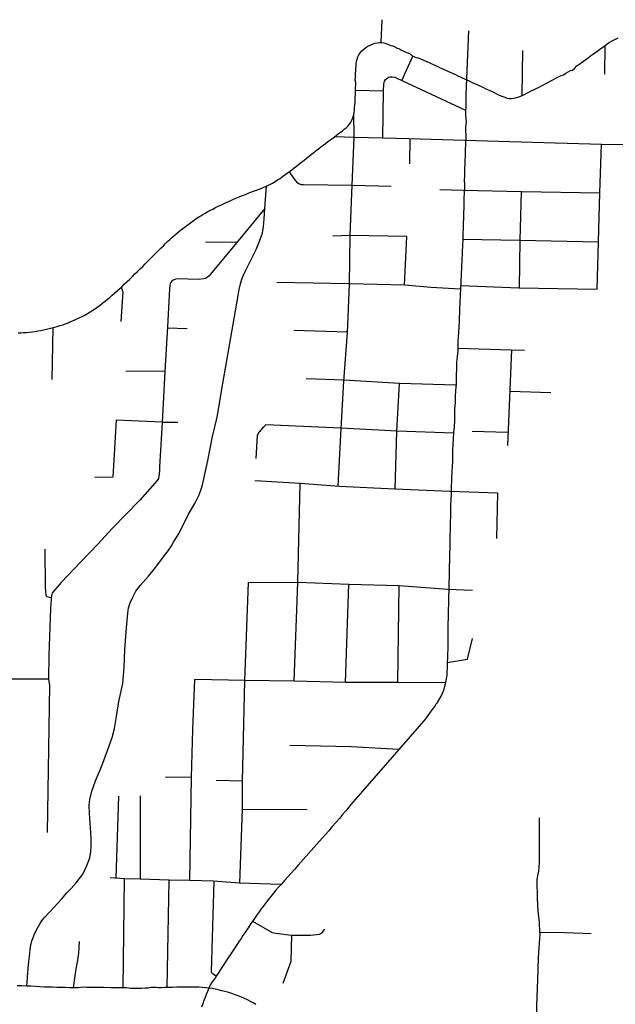
# Model space of a CAD drawing. Extents: x 1106967 to 1237511, y 151568 to 347478.
# Drawn here: x 1192217 to 1196128, y 196753 to 203216 of the extents above; entities that cross this region are included whole.
import ezdxf

# ---------------------------------------------------------------- set-up
doc = ezdxf.new("R2010")
doc.units = 0
doc.header["$LTSCALE"] = 25
doc.header["$MEASUREMENT"] = 0
doc.layers.add('Roads', color=12, linetype='CONTINUOUS')

msp = doc.modelspace()

# ---------------------------------------------------------------- linework, layer by layer
at = {"layer": 'Roads'}
for p, q in [((1194591.4, 203065.7), (1194597.5, 203216.2)), ((1195517.4, 202719.9), (1195520.7, 203013.7)), ((1196059, 203045.9), (1196057, 202858.8)), ((1194725.9, 202817.8), (1194799.1, 202977.2)), ((1194422.3, 202752.5), (1194605, 202750)), ((1194778.6, 202269.6), (1194781, 202433.1)), ((1194744.4, 201472.9), (1194759.4, 201793.2)), ((1193642.2, 201753.5), (1193437.6, 201756.5)), ((1193187.5, 201194.6), (1193317.4, 201188.6)), ((1192433.9, 201194.2), (1192428.5, 200855.2)), ((1194369.1, 201164.8), (1194017.1, 201176.1)), ((1195445.9, 201049.1), (1195419.1, 200422)), ((1193170.6, 200907.8), (1192913, 200908.7)), ((1195434.4, 200778.7), (1195705.4, 200768.9)), ((1192850.4, 200586.9), (1192829.2, 200213.4)), ((1193152.3, 200573.4), (1192850.4, 200586.9)), ((1193152.3, 200573.4), (1193256.3, 200573.3)), ((1195422.7, 200505.9), (1195188.3, 200512.9)), ((1192829.2, 200213.4), (1192709.4, 200211.3)), ((1195354.8, 200108.8), (1195348.4, 199811.5)), ((1194357.1, 198864.8), (1194378.9, 199511.9)), ((1194700.3, 198864.8), (1194708.7, 199501.7)), ((1193346.2, 198245.1), (1193173.4, 198241)), ((1193679.9, 198217.3), (1193507.1, 198221.8)), ((1192850.7, 197580.2), (1192867, 198118.9)), ((1193010.6, 197573.6), (1193010.6, 198121.5)), ((1193680.7, 198033.8), (1194104.3, 198031.2)), ((1192897.3, 196861.7), (1192905.2, 197576.1)), ((1193185.8, 196862.8), (1193198.7, 197569))]:
    msp.add_line(p, q, dxfattribs=at)
for points in [[(1195163.9, 203142.7), (1195147.3, 202724.1), (1195146.9, 202713.7), (1195146.5, 202700), (1195146, 202683.2), (1195145.7, 202663.4), (1195145.6, 202641.7), (1195145.2, 202618.8), (1195144.4, 202594.3), (1195146.2, 202567.4), (1195147.7, 202543.7), (1195145.4, 202513.7), (1195145.4, 202489.2), (1195146.2, 202459.2), (1195146.2, 202447.3), (1195146.2, 202430.7), (1195145.4, 202411.8), (1195144.6, 202390.4), (1195143, 202369.1), (1195142.2, 202345.4), (1195141.4, 202320.1), (1195139.8, 202294), (1195139.2, 202269.2), (1195137.5, 202241.1), (1195137.5, 202215), (1195136.7, 202189), (1195135.9, 202162.1), (1195136.7, 202134.5), (1195137.5, 202112.3), (1195135.9, 202081.5), (1195134.4, 202043.3), (1195133.6, 202011.7), (1195133.6, 201980.8), (1195132, 201947.7), (1195130.5, 201914.5), (1195128.9, 201878.1), (1195128.1, 201845), (1195126.6, 201815.2), (1195125.8, 201776), (1195125, 201736.2), (1195111.6, 201447.9), (1195110, 201411), (1195109.2, 201400.7), (1195108.4, 201397.6), (1195109.2, 201389.7), (1195107.6, 201377), (1195107.6, 201352.5), (1195106, 201324.1), (1195105.3, 201290.9), (1195103.7, 201258.5), (1195102.1, 201230.9), (1195099.7, 201202.4), (1195098.9, 201166.9), (1195096.6, 201132.9), (1195095, 201106.8), (1195095, 201081.6), (1195093.4, 201041.3), (1195089.5, 201002.1), (1195086, 200967.3), (1195085.6, 200932.4), (1195082.4, 200874.8), (1195082.4, 200853.1), (1195082, 200824.1), (1195078.8, 200781.2), (1195076.3, 200743.4), (1195075.9, 200703.5), (1195073, 200662.8), (1195072.7, 200622.9), (1195071.2, 200584.3), (1195069.4, 200544.7), (1195066.6, 200506), (1195063.3, 200464.9), (1195061.5, 200428.5), (1195059.7, 200392.5), (1195059.7, 200355.8), (1195059.7, 200318.9), (1195056.1, 200283.6), (1195053.6, 200247.9), (1195052.8, 200213), (1195049.6, 200129.2), (1195049.6, 200118.6), (1195049.2, 200095.7), (1195047.8, 200071.1), (1195046.7, 200022.8), (1195046, 199980.3), (1195045.6, 199959.4), (1195043.8, 199915.8), (1195044.2, 199879.6), (1195042.4, 199821.6), (1195042.4, 199792.8), (1195041.7, 199752.1), (1195039.5, 199709), (1195038.8, 199667.6), (1195037.7, 199626.5), (1195037.4, 199585.5), (1195029.2, 199227.1), (1195028.4, 199168.4), (1195028.4, 199156.5), (1195028.4, 199141.4), (1195027.8, 199130.1), (1195027.8, 199105.1), (1195027.8, 199080.7), (1195025.9, 199057.5), (1195025.3, 199034.3), (1195025.3, 199021.8), (1195024.6, 198998), (1195023.4, 198981.7), (1195023.4, 198957.9), (1195022.8, 198937.8), (1195021.5, 198912.8), (1195018.4, 198892.7), (1195014.6, 198876.9), (1195010.4, 198860.5), (1195008.1, 198846.6), (1195005.2, 198833.3), (1195001.8, 198820.8), (1194998.2, 198808.8), (1194993.4, 198797.2), (1194989.1, 198786.8), (1194961.4, 198739.3), (1194959.9, 198736.7), (1194956, 198730.8), (1194950.5, 198723), (1194944.5, 198714.5), (1194939.2, 198704.3), (1194931.8, 198696.9), (1194925, 198688), (1194918.4, 198679.3), (1194911.7, 198670.4), (1194893.6, 198642.1), (1194892.7, 198641.4), (1194889.1, 198636.7), (1194881.7, 198627.5), (1194870.7, 198614.3), (1194856.1, 198597.4), (1194394.6, 198066.7), (1194383.3, 198053.3), (1194371.6, 198039.5), (1194356.2, 198021.5), (1194337.1, 198000), (1194316.6, 197973.5), (1194292.9, 197946.5), (1194269.2, 197919.5), (1194247.3, 197892.7), (1194183.3, 197821.4), (1194046, 197665.5), (1194022.6, 197638.8), (1194000, 197613.8), (1193978.1, 197589.3), (1193956.6, 197565.5), (1193936.2, 197542.6), (1193917.5, 197521.5), (1193899.9, 197501.6), (1193883.4, 197482.4), (1193831.7, 197416.4), (1193822.2, 197404.2), (1193812.1, 197391.6), (1193801.4, 197377), (1193789.4, 197360.8), (1193776.6, 197343.2), (1193763, 197323.3), (1193749.5, 197303.7), (1193735.8, 197283.1), (1193721.7, 197262.2), (1193708.2, 197242.2), (1193695.2, 197223.1), (1193682.9, 197204.6), (1193671, 197186), (1193658.8, 197167.8), (1193646.4, 197149), (1193634, 197129.8), (1193621.2, 197110.6), (1193607.6, 197091.7), (1193594.7, 197071.6), (1193581.9, 197051.8), (1193569.5, 197032.6), (1193557.2, 197013.8), (1193545.2, 196995.6), (1193534.5, 196977.3), (1193522.9, 196960.1), (1193511.4, 196943.8), (1193502.1, 196930), (1193477.1, 196893.2), (1193470.7, 196882.3), (1193463.6, 196869.5), (1193456.4, 196854.7), (1193449.3, 196837.3), (1193441.9, 196818.2), (1193434.3, 196798), (1193426.7, 196777.1), (1193418.9, 196755.8), (1193411.9, 196734.8)], [(1192206, 201159.8), (1192223.7, 201160.6), (1192241.9, 201161.8), (1192260.9, 201163.3), (1192280, 201165.3), (1192299.1, 201167.5), (1192318, 201170.5), (1192336.8, 201173.6), (1192355.3, 201176.9), (1192373.7, 201180.5), (1192392.2, 201184.4), (1192410.5, 201188.6), (1192428.7, 201192.9), (1192446.4, 201197.3), (1192463.8, 201202.2), (1192481.7, 201207.8), (1192499.8, 201213.9), (1192517.9, 201220.4), (1192535.9, 201227.4), (1192553.6, 201234.6), (1192571, 201242), (1192588.9, 201250), (1192607.4, 201258.4), (1192626.3, 201267.9), (1192645, 201277.4), (1192663.2, 201287.7), (1192680.9, 201298.3), (1192698.1, 201309.5), (1192715, 201321), (1192731.4, 201332.7), (1192747.4, 201344.7), (1192763.1, 201356.7), (1192778.6, 201368.8), (1192793.8, 201381.1), (1192809.2, 201393.7), (1192824.9, 201407), (1192840.7, 201420.9), (1192856.8, 201435.3), (1192873, 201450), (1192889.3, 201465.4), (1192905.8, 201481.3), (1192922.5, 201497.4), (1192939.9, 201513.8), (1192957, 201530.3), (1192974.2, 201547.2), (1192991.4, 201564), (1193008.2, 201580.8), (1193024.6, 201597), (1193040.7, 201613.1), (1193056.4, 201629.1), (1193072.1, 201644.6), (1193087.4, 201659.7), (1193102.5, 201674.8), (1193117.3, 201689.5), (1193131.9, 201704.6), (1193146.3, 201718.5), (1193160.3, 201732.3), (1193174.2, 201746), (1193188.1, 201759.4), (1193202.1, 201772.7), (1193216, 201785.5), (1193230.1, 201798.1), (1193244.4, 201810.6), (1193258.7, 201822.3), (1193273.3, 201834.5), (1193287.9, 201846.3), (1193364.4, 201902.3), (1193368.5, 201905.3), (1193373.9, 201909.3), (1193382.1, 201914.6), (1193393, 201921.5), (1193405.9, 201929.7), (1193420.1, 201937.4), (1193435.5, 201946.8), (1193452.3, 201956.1), (1193469.1, 201965.2), (1193485.9, 201973.3), (1193502.5, 201983.1), (1193519.7, 201991.2), (1193537.2, 201999.5), (1193555, 202007.5), (1193572.7, 202015.8), (1193590.3, 202023.1), (1193607.7, 202030.5), (1193624.9, 202040.4), (1193643.2, 202047.9), (1193662, 202055.4), (1193680.6, 202062.6), (1193699.1, 202069.6), (1193717.3, 202076.7), (1193735.2, 202083), (1193753.1, 202089.9), (1193771.1, 202096.9), (1193789, 202103.9), (1193806.8, 202110.9), (1193824.6, 202118.3), (1193842.2, 202126.3), (1193859.5, 202134.8), (1193876.6, 202144), (1193893.5, 202153.7), (1193910.1, 202164.1), (1193926.6, 202174.8), (1193942.8, 202185.8), (1193958.3, 202197.1), (1193973.4, 202208.4), (1193988.3, 202219.9), (1194003.2, 202231.4), (1194018.4, 202243.3), (1194034, 202255.4), (1194050.3, 202268.1), (1194067.2, 202281.2), (1194084.3, 202294.4), (1194101, 202307.4), (1194117.2, 202320.3), (1194133.2, 202333), (1194149, 202345.3), (1194164.6, 202357.4), (1194179.9, 202369.1), (1194195, 202380.7), (1194209.8, 202391.8), (1194224.3, 202402.7), (1194238.7, 202413.7), (1194253.2, 202424.4), (1194267.4, 202435), (1194281.5, 202445.4), (1194295.3, 202455.7), (1194309, 202466), (1194322.4, 202476.2), (1194335.7, 202486.5), (1194348.5, 202496.9), (1194360.4, 202507.2), (1194371.5, 202518.1), (1194381.8, 202530), (1194390.6, 202542.6), (1194398.3, 202556.6), (1194404.6, 202571.7), (1194409.5, 202587.9), (1194412.5, 202604.8), (1194414.8, 202622.1), (1194416.2, 202639.4), (1194418.3, 202657), (1194419.1, 202674.1), (1194420.1, 202690.8), (1194420.9, 202707.5), (1194421.2, 202723.7), (1194421.9, 202740.1), (1194422.4, 202756), (1194422.9, 202771.9), (1194423.2, 202787.5), (1194423.7, 202803.2), (1194420.5, 202819.2), (1194421.1, 202834.7), (1194421.9, 202850.2), (1194422.6, 202865.7), (1194423.4, 202881.1), (1194424.4, 202896.3), (1194425.6, 202911.6), (1194427.1, 202926.7), (1194429.1, 202941.7), (1194432.4, 202956.8), (1194437.4, 202971.6), (1194444.1, 202986), (1194452.8, 202999.7), (1194463.5, 203012.1), (1194475.7, 203023.2), (1194488.9, 203033.1), (1194503, 203042), (1194517.8, 203049.7), (1194533, 203056.1), (1194548.3, 203061.3), (1194563.5, 203064.6), (1194578.7, 203066.2), (1194593.9, 203065.7), (1194608.8, 203063.2), (1194623.3, 203058.8), (1194637.8, 203053.3), (1194652.5, 203047.3), (1194667.7, 203044.3), (1194681.8, 203037), (1194696, 203030.3), (1194710.2, 203023.8), (1194724.5, 203017.2), (1194738.6, 203010.6), (1194752.6, 203004), (1194766.5, 202997.8), (1194780.2, 202991.5), (1194792.4, 202980.5), (1194805.7, 202974), (1194819, 202968), (1194833.8, 202966.4), (1194848.3, 202959.8), (1194863.6, 202952.8), (1194879.4, 202946.1), (1194895.2, 202938.9), (1194911.1, 202931.9), (1194927, 202924.8), (1194942.8, 202917.7), (1194958.4, 202910.6), (1194973.7, 202903.3), (1194989, 202896.2), (1195004.1, 202889.3), (1195018.8, 202882.1), (1195033.6, 202875.5), (1195048.1, 202868.9), (1195062.8, 202862.6), (1195077.8, 202855.7), (1195093, 202848.7), (1195108.3, 202841.7), (1195123.3, 202834.9), (1195138.1, 202828.1), (1195153.1, 202821.2), (1195168.7, 202813.9), (1195184.3, 202806.8), (1195199.6, 202799.9), (1195214.6, 202792.8), (1195229.2, 202786.1), (1195243.7, 202779.4), (1195258.4, 202772.2), (1195273.4, 202765.1), (1195288.6, 202758), (1195303.7, 202751.4), (1195318.6, 202744.4), (1195333.2, 202737.5), (1195347.5, 202730.5), (1195361.7, 202723.8), (1195375.7, 202717.4), (1195389.7, 202711.9), (1195403.4, 202706.7), (1195416.6, 202700.7), (1195430.7, 202698.2), (1195445.3, 202699.3), (1195459.4, 202700.7), (1195473.3, 202703.6), (1195487.4, 202707.4), (1195501.9, 202712.5), (1195516.4, 202718.8), (1195531.2, 202725.8), (1195546.1, 202732.9), (1195561.2, 202740.3), (1195576.4, 202748.1), (1195591.8, 202755.7), (1195607.3, 202763.7), (1195623.1, 202772.1), (1195639.3, 202780.5), (1195655.8, 202789.4), (1195672.4, 202798.3), (1195688.6, 202806), (1195705.2, 202814.8), (1195721.7, 202823.5), (1195738.3, 202832.1), (1195755.1, 202841.3), (1195771.5, 202849.8), (1195787, 202854.9), (1195802.9, 202864.2), (1195818.3, 202873.4), (1195833, 202882.8), (1195846.4, 202885.7), (1195860.1, 202895), (1195875.2, 202912.2), (1195889.5, 202922.6), (1195904.2, 202933.3), (1195919, 202944.1), (1195933.9, 202954.9), (1195948.9, 202965.8), (1195964.1, 202978.1), (1195979.3, 202987.7), (1195994.2, 202998.8), (1196009, 203010.2), (1196053.9, 203042.3), (1196069.5, 203053.2), (1196084.3, 203063.9), (1196099.7, 203073.6), (1196147.2, 203097.2)], [(1194601.6, 202439), (1194605, 202750), (1194607.2, 202793.5), (1194609.6, 202803.9), (1194612.2, 202813.1), (1194619.9, 202823), (1194626.5, 202828.3), (1194634.7, 202834.4), (1194639.8, 202837.9), (1194646.6, 202840.5), (1194654.1, 202841.2), (1194663.5, 202840.5), (1194680.6, 202838.4), (1194694.1, 202833), (1194726, 202817.8), (1195145.2, 202622.1)], [(1194307.5, 200153.3), (1194328, 200532.2), (1194344.9, 200843.2), (1194370, 201163.3), (1194381.9, 201478.4), (1194387.2, 201799.5), (1194400.5, 202130.1), (1194413, 202443.3), (1194412.1, 202602.2)], [(1196434.9, 202410.2), (1196423.5, 202401.8), (1196411.2, 202396), (1196400.7, 202393.3), (1196383.8, 202391.8), (1196037.4, 202397.5), (1195510.1, 202412.8), (1195139, 202423.4), (1194772.2, 202433.3), (1194601.4, 202439), (1194413, 202443.2), (1194285.4, 202448.3)], [(1196008.9, 201446.9), (1196017.8, 201757.1), (1196025.7, 202079.1), (1196037.4, 202397.5)], [(1194655.7, 202122), (1194400.4, 202128.3), (1194080.7, 202131.1), (1194068.1, 202131.8), (1194053.4, 202136), (1194044.4, 202143), (1194029.7, 202159), (1193987.5, 202219.2)], [(1192264.7, 196872.6), (1192271.9, 196987.8), (1192277.4, 197033.5), (1192283, 197087.7), (1192286.3, 197113), (1192291.3, 197141.1), (1192297.3, 197169.1), (1192303.4, 197185.1), (1192311.6, 197209.3), (1192324.3, 197237.3), (1192344.6, 197273.6), (1192354, 197287.4), (1192366.7, 197307.7), (1192381.5, 197324.8), (1192407.9, 197353.9), (1192445.9, 197393.6), (1192464.7, 197414.7), (1192490.6, 197443.9), (1192526.3, 197484), (1192556.1, 197513.2), (1192587.4, 197549.5), (1192609.5, 197578.1), (1192627.2, 197601.6), (1192646.4, 197637.9), (1192662.9, 197674.8), (1192676.7, 197714.4), (1192683.3, 197756.2), (1192687.2, 197791.4), (1192685.5, 197844.2), (1192681.2, 197912.8), (1192675.1, 198005.7), (1192674, 198062.4), (1192677.3, 198097.1), (1192690.5, 198152.1), (1192715.9, 198220.1), (1192756.1, 198318.6), (1192794.6, 198418.7), (1192824.4, 198505.5), (1192839.3, 198564.4), (1192853.6, 198643.1), (1192867.3, 198739.9), (1192894.5, 198858.7), (1192902.6, 198964.4), (1192908.4, 199082.9), (1192918.9, 199224.6), (1192927, 199321.1), (1192931.8, 199354.8), (1192941.5, 199388.1), (1192959.4, 199425.9), (1192979.9, 199465), (1193009.4, 199503.5), (1193062.6, 199564.3), (1193093.6, 199600.7), (1193131.4, 199648.1), (1193166.7, 199696.1), (1193193, 199729.5), (1193214.1, 199762.8), (1193226.9, 199785.8), (1193259, 199838.4), (1193296.9, 199910.6), (1193326.4, 199970.2), (1193368.1, 200040.7), (1193395, 200097), (1193410.4, 200140.6), (1193419.3, 200170.7), (1193425.8, 200201.5), (1193452.8, 200321.8), (1193483.6, 200480.7), (1193513.7, 200606.9), (1193550.4, 200829), (1193602, 201116.4), (1193651.1, 201406.5), (1193658.9, 201444.2), (1193667.2, 201482.6), (1193675.5, 201512.7), (1193683.7, 201534.5), (1193702.2, 201572.9), (1193769.7, 201707.8), (1193787.7, 201751.4), (1193805.2, 201796.5), (1193810.6, 201814.5), (1193814.4, 201832.5), (1193817.4, 201857.2), (1193822.7, 201909.6), (1193827.1, 201976.3), (1193837.2, 202124.1)], [(1196025.6, 202077.5), (1195511.3, 202085.3), (1195128.8, 202095.7), (1194976.6, 202099.9)], [(1195498.4, 201455), (1195502.2, 201768.2), (1195511.3, 202085.3)], [(1193827.1, 201976.3), (1193640.9, 201751.9), (1193470.3, 201544.7), (1193459.6, 201532.7), (1193449.3, 201525), (1193437.3, 201518.2), (1193424.9, 201514.3), (1193394.5, 201511.7), (1193247.4, 201514.1), (1193235, 201511.5), (1193224.7, 201506.4), (1193215.7, 201499.1), (1193208.9, 201490.6), (1193205.4, 201481.6), (1193203.3, 201473.4), (1193200.7, 201449.5), (1193187.9, 201200.1), (1193170.6, 200906.4), (1193152.2, 200572), (1193135, 200278.9), (1193134.5, 200253.5), (1193133.2, 200236.5), (1193131.4, 200217.7), (1193128.3, 200204.4), (1193119.7, 200191.7), (1193006.1, 200061.3), (1192823.9, 199877.2), (1192733.3, 199776.6), (1192619.3, 199657.8), (1192490.5, 199522.8), (1192435.3, 199458.4), (1192431.1, 199450.8), (1192428.1, 199443.3), (1192425.8, 199435.3), (1192424.3, 199423.9), (1192423.1, 199413.3), (1192420.1, 199352.1), (1192408.5, 199045.2), (1192405.6, 198888.4), (1192412, 198845.2), (1192397, 197881.8)], [(1194759.4, 201793.2), (1194387.3, 201800.1), (1194273.6, 201794.2)], [(1195125.8, 201776), (1195500.9, 201768.2), (1196017.8, 201757.1)], [(1192882.6, 201459.1), (1192894.1, 201429.9), (1192881.7, 201235.5)], [(1195111.5, 201446.7), (1194916.2, 201457.8), (1194746.5, 201472.8), (1194382, 201481.6), (1193905.5, 201490.4)], [(1195112.7, 201471.1), (1195494.8, 201455), (1196008.9, 201446.9)], [(1195094.1, 201060.2), (1195444.9, 201049.1), (1195532.4, 201047)], [(1195081.6, 200818.1), (1194710.6, 200828.4), (1194345.4, 200850.3), (1194098.9, 200858.9)], [(1194681.5, 200134), (1194694.5, 200514.5), (1194710.6, 200828.4)], [(1193769.8, 200336.4), (1193779.4, 200487.2), (1193784.3, 200501.6), (1193790, 200510.7), (1193797.3, 200517.6), (1193808.3, 200531), (1193817.5, 200541.7), (1193832.8, 200557.3)], [(1195066.3, 200502.4), (1194694.6, 200516.1), (1194328.1, 200533.9), (1193832.8, 200557.3)], [(1195354.8, 200108.8), (1195042.5, 200118.8), (1194680.9, 200134), (1194314.1, 200152.8), (1194059.2, 200171.2), (1193760.6, 200189.7)], [(1194020.3, 198873.4), (1194042.6, 199521.9), (1194059.2, 200171.2)], [(1192423.9, 199420.3), (1192395.6, 199427.8), (1192390.1, 199439), (1192387.3, 199492), (1192385, 199740.9)], [(1193661.9, 197547.8), (1193680.7, 198033.8), (1193679.9, 198217.8), (1193695.2, 198877.4), (1193719.9, 199522.2)], [(1193719.9, 199522.2), (1194042.6, 199524.9), (1194378.5, 199511.9), (1194708.8, 199501.7), (1195027.4, 199478.7), (1195191.2, 199471.4)], [(1195024.6, 198997), (1195156.7, 199018.3), (1195191.3, 199154.4)], [(1192405.6, 198888.4), (1192222.5, 198888.1), (1191952.4, 198888.1), (1191743.9, 198891.3), (1191326.6, 198895.8), (1191176.5, 198895.2), (1191150.4, 198893.2), (1191129.5, 198892.6), (1191107.9, 198890.6), (1191085.8, 198889.3), (1191070.6, 198888.4), (1191063.2, 198887.4), (1191057.5, 198887.2)], [(1193334.2, 197565.8), (1193346.2, 198242.5), (1193353.5, 198555.9), (1193367.6, 198885.3)], [(1195010.9, 198862.5), (1194700.3, 198864.8), (1194357.1, 198864.8), (1194020.3, 198873.4), (1193698.5, 198877.7), (1193367.6, 198885.3)], [(1194707, 198425.9), (1194393.3, 198442.1), (1193991.8, 198451.4)], [(1195632.7, 197224.5), (1195630, 197290.6), (1195621.2, 197366.7), (1195617.1, 197447), (1195615.1, 197571.1), (1195619.4, 197598.9), (1195625.4, 197627), (1195628.8, 197654.3), (1195629.6, 197683.2), (1195630, 197977.3)], [(1193932.6, 197538.6), (1193660, 197547.9), (1193489.2, 197562), (1193334.2, 197565.8), (1193198.7, 197569), (1193008.4, 197573.6), (1192905.2, 197576.1), (1192811.9, 197583.2)], [(1193508, 196938.7), (1193482.1, 196952.4), (1193475.6, 196966.8), (1193495.1, 197561.9)], [(1193745.7, 197298), (1193875.7, 197223.4), (1193897.9, 197219.6), (1194001.2, 197207.2), (1194125.8, 197208), (1194184.7, 197212.9), (1194205.4, 197226.2), (1194220.3, 197246.1)], [(1194001.2, 197207.2), (1193998.2, 197034.9), (1193945.8, 196890.6)], [(1195632.7, 197224.5), (1195632.7, 197223.3), (1195632.3, 197216.4), (1195631.5, 197205), (1195630.5, 197191.6), (1195629.7, 197177.7), (1195628.2, 197163.1), (1195627, 197147.5), (1195626, 197131.2), (1195625.3, 197116.1), (1195624.3, 197103.8), (1195623.5, 197092.3), (1195622.9, 197080.9), (1195622.1, 197069.7), (1195621.6, 197058.3), (1195617, 196914.4), (1195610.5, 196746.1), (1195609.1, 196391), (1195608.5, 196384.6), (1195608.5, 196374.3), (1195608.7, 196361), (1195609, 196287.2), (1195608.3, 196085.6), (1195608.1, 196081.5)], [(1195632.7, 197224.2), (1195734, 197226), (1195916.2, 197220.5), (1195968.4, 197217.8)], [(1192569.4, 196861.9), (1192581.5, 196939.5), (1192588.1, 196982.7), (1192599.6, 197043.3), (1192606.2, 197089.5), (1192610.4, 197164.5)], [(1193459.1, 196860.1), (1193442.1, 196862.1), (1193418.2, 196864), (1193392.6, 196866.2), (1193365.4, 196866.5), (1193337, 196866.4), (1193307.8, 196866.1), (1193278.4, 196865.7), (1193249.2, 196865), (1193221, 196864.1), (1193194.6, 196863.1), (1193170.4, 196862.5), (1193148.5, 196862.1), (1193129.4, 196862), (1193111.5, 196863.8), (1193095.1, 196863.4), (1193078.3, 196863.2), (1193061, 196858), (1193039.9, 196858.1), (1193017.6, 196857.8), (1192994.3, 196857.7), (1192970.3, 196857.8), (1192945.6, 196857.8), (1192919.2, 196861.8), (1192893.6, 196861.7), (1192867.5, 196861.9), (1192841.4, 196861.8), (1192815.5, 196862.1), (1192767, 196864.3), (1192739.6, 196864.3), (1192712.3, 196864.4), (1192685, 196864.3), (1192657.5, 196864.2), (1192629.8, 196864.6), (1192600.9, 196861.9), (1192572.7, 196861.9), (1192544.4, 196862.2), (1192516.3, 196862.4), (1192488.3, 196862.8), (1192460.6, 196863.6), (1192433.3, 196865.3), (1192405.4, 196865.7), (1192377.5, 196866.5), (1192349.4, 196867.5), (1192321, 196869.6), (1192290.4, 196871.7), (1192261.9, 196872.7), (1192231.9, 196873.7), (1192201.6, 196875)], [(1193768.5, 196752.2), (1193750.9, 196762.8), (1193732.3, 196772.5), (1193712.9, 196782), (1193692.9, 196791.2), (1193673.2, 196799.8), (1193652.5, 196808.3), (1193631.4, 196816.4), (1193610.5, 196823.5), (1193590.1, 196830.4), (1193571.9, 196836), (1193555.9, 196840.1), (1193543.8, 196842.5), (1193513.6, 196849.9), (1193499.7, 196852.9), (1193483.2, 196856.1), (1193463.9, 196859.6), (1193459.1, 196860.1)]]:
    msp.add_lwpolyline(points, dxfattribs=at)

doc.saveas('drawing.dxf')
